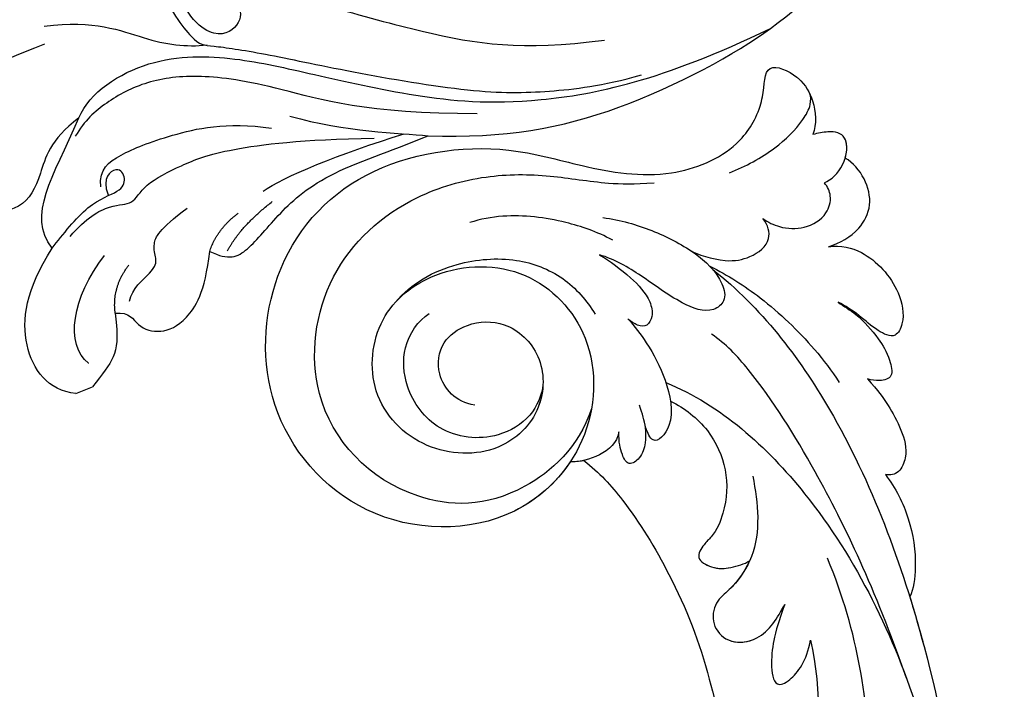
# Model space of a CAD drawing. Units: millimetres. Extents: x 2555 to 6755, y 3590 to 5075.
# Drawn here: x 3234 to 3310, y 4677 to 4728 of the extents above; entities that cross this region are included whole.
import ezdxf

# ---------------------------------------------------------------- set-up
doc = ezdxf.new("R2010")
doc.units = ezdxf.units.MM
doc.linetypes.add('HIDDEN', pattern=[9.525, 6.35, -3.175])
for name, color, linetype in [('A-04.尺寸標註', 4, 'Continuous'), ('H-06.木作(細線)', 8, 'Continuous'), ('H-08.木作(細線)', 8, 'Continuous')]:
    doc.layers.add(name, color=color, linetype=linetype)
doc.layers.add('HK detail1', color=8, linetype='Continuous', lineweight=13)
doc.styles.get("Standard").update_dxf_attribs({"font": 'arial.ttf'})
doc.styles.add('新細明體', font='txt')
doc.dimstyles.new('5', dxfattribs={"dimtxt": 12.5, "dimasz": 3.75, "dimexe": 2.5, "dimexo": 2.5, "dimgap": 1.5, "dimtad": 2, "dimdec": 0, "dimtxsty": '新細明體', "dimblk": 'ARCHTICK', "dimcen": 5, "dimclrd": 8, "dimclre": 8, "dimclrt": 4, "dimadec": 0, "dimazin": 0, "dimtfac": 1, "dimtdec": 0, "dimtix": 1, "dimtmove": 2, "dimatfit": 3, "dimldrblk": 'OPEN90', "dimfxl": 1.25, "dimlwd": 9, "dimlwe": 9, "dimarcsym": 0})

# ---------------------------------------------------------------- blocks, each defined once
blk = doc.blocks.new('logo')
at = {"layer": 'HK detail1'}
h = blk.add_hatch(color=256, dxfattribs=at)
edge = h.paths.add_edge_path()
edge.add_ellipse((0, 1), major_axis=(0.323, 0.566), ratio=0.659111, start_angle=263.85756, end_angle=429.82505)
edge.add_arc((0, 1), 0.399, 258.99674, 261.058)
edge.add_ellipse((0, 1), major_axis=(0.314, 0.551), ratio=0.659838, start_angle=263.24299, end_angle=428.51951, ccw=False)
edge.add_arc((0, 0), 0.0433, 263.99618, 282.4455)
edge = h.paths.add_edge_path()
edge.add_ellipse((0, 1), major_axis=(0.314, 0.551), ratio=0.659838, start_angle=70.27444, end_angle=262.83939, ccw=False)
edge.add_arc((0, 1), 0.237, 245.23231, 248.25565, ccw=False)
edge.add_ellipse((0, 1), major_axis=(0.323, 0.566), ratio=0.659111, start_angle=71.19986, end_angle=263.58748)
edge.add_arc((0, 0), 0.0389, 266.46583, 288.3928, ccw=False)
edge = h.paths.add_edge_path(flags=17)
edge.add_line((0, 1), (0, 1))
edge.add_arc((0, 1), 0.399, 261.058, 296.46993, ccw=False)
edge.add_ellipse((0, 1), major_axis=(0.314, 0.551), ratio=0.659838, start_angle=68.51951, end_angle=70.27444)
edge.add_arc((0, 1), 0.237, 248.25565, 287.73285)
edge.add_arc((0, 1), 0.155, 119.27349, 139.70057)
edge.add_arc((0, 1), 0.526, 137.2638, 146.32964)
edge.add_arc((1, 0), 0.794, 150.49544, 153.13315)
edge.add_arc((0, 0), 0.799, 100.81859, 103.20768, ccw=False)
edge.add_arc((0, 1), 0.325, 138.92308, 148.89478, ccw=False)
edge.add_arc((1, 0), 0.758, 124.46569, 138.40018, ccw=False)
edge = h.paths.add_edge_path()
edge.add_arc((0, 1), 0.237, 233.35956, 245.23231)
edge.add_ellipse((0, 1), major_axis=(0.323, 0.566), ratio=0.659111, start_angle=69.82505, end_angle=71.19986, ccw=False)
edge.add_arc((0, 1), 0.399, 251.19228, 258.99674, ccw=False)
h.paths.add_polyline_path([(0, 1, -0.021859), (0, 1, -0.004955), (0, 1, 0.012967), (0, 1, 0.223317), (0, 1, 0.425243), (0, 1, 0.393247), (0, 1, -0.084558), (0, 1, 0.019194), (0, 1, 0.004726), (0, 1, 0.021148), (0, 1, -0.080721), (0, 1, -0.104113), (0, 1, -0.094873), (0, 1, -0.207877), (0, 1, -0.223034), (0, 1, -0.16869)], flags=17)
h.paths.add_polyline_path([(0, 1, 0.088592), (0, 1, 0.140724), (0, 1, -0.012272), (0, 1, -0.041532), (0, 1, 0.005558), (0, 1, -0.187874)], flags=17)
h.paths.add_polyline_path([(0, 1, 0.011592), (0, 1, 0.056884), (0, 1, -0.271208), (0, 1, -0.679677), (0, 1, -0.290071), (0, 1, -0.103922), (0, 1, 0.053349), (0, 1, -0.004508), (0, 1, 0.220604), (0, 1, -0.015501), (0, 1, 0.008768), (0, 1, 0.029539), (0, 1, 1.009367)], flags=17)
h.paths.add_polyline_path([(0, 1, -0.008928), (0, 1, -0.347678), (0, 1, 0.00727), (0, 1, -0.035606), (0, 1, 0.01139), (0, 1, 0.012101), (0, 1, 0.461639)], flags=17)
h.paths.add_polyline_path([(0, 1, 0.433181), (0, 1, 0.04486), (0, 1, -0.026783), (0, 1, -0.142026), (0, 1, -0.307429), (0, 1, -0.953401), (0, 1, 0.069613), (0, 1, 0.042891), (0, 1, -0.067719), (0, 1, 0.893379)], flags=17)
h.paths.add_polyline_path([(0, 1, -0.009243), (0, 1, -0.026651), (0, 1, 0.013684), (0, 1, 0.174326), (0, 1, 0.391287), (0, 1, 0.210555), (0, 1), (0, 1, 0.001326), (0, 1, -0.005065), (0, 1, -0.027528), (0, 1, -0.195292), (0, 1, -0.659298)], flags=17)
h.paths.add_polyline_path([(0, 1, 0.023127), (0, 1, 0.184672), (0, 1, 0.098355), (0, 1, -0.009788), (0, 1, -0.240413)], flags=17)
h.paths.add_polyline_path([(0, 1, -0.002039), (0, 1, 0.07599), (0, 1, 0.108431), (0, 1, -0.004552), (0, 1, -0.028332), (0, 1, -0.123708)], flags=17)
h.paths.add_polyline_path([(0, 1, -0.55173), (0, 1, -0.18979), (0, 1, -0.013881), (0, 1, 0.011039), (0, 1, 0.022162), (0, 1, -0.010966), (0, 1, -0.001761), (0, 1, 0.034744), (0, 1, 0.086103), (0, 1, 0.506659), (0, 1, 0.355205), (0, 1, 0.093422), (0, 1, 0.017263), (0, 1, -0.31391)], flags=17)
h.paths.add_polyline_path([(0, 1, -0.009702), (0, 1, -0.004936), (0, 1, -0.035369), (0, 1, -0.002587), (0, 1, 0.014405), (0, 1, -0.020509)], flags=17)
h.paths.add_polyline_path([(0, 1, -0.007857), (0, 1, 0.009702), (0, 1, 0.020509), (0, 1, 0.000681), (0, 1, -0.002588), (0, 0, -0.013713), (0, 1, -0.01198)], flags=17)
h.paths.add_polyline_path([(0, 0, -0.036579), (0, 1, 0.01198), (0, 1, 0.013411), (0, 0, 0.001089), (0, 0, 0.015933), (0, 0, -0.190203), (0, 0, -0.266161), (0, 0, -0.207317), (0, 0, -0.064593), (0, 0, -0.001017), (0, 1, -0.000681), (0, 1, 0.152538), (0, 0, 0.230241), (0, 0, 0.234095), (0, 0, 0.172717), (0, 0, 0.028132), (0, 0, -0.014352), (0, 0, 0.062016), (0, 0, 0.349487), (0, 0, 0.392407), (0, 1, 0.130108), (0, 1, 0.001865), (0, 1, -0.054721), (0, 1, 0.014593), (0, 1, 0.007857), (0, 1, -0.01108), (0, 1, -0.100678), (0, 1, -0.349203), (0, 1, -0.402437), (0, 0, -0.009974), (0, 0, 0.613372), (0, 0, 0.175713), (0, 0, -0.002484), (0, 0, -0.463644), (0, 0, -0.513768), (0, 0, -0.075052), (0, 0, 0.007944)], flags=17)
h.paths.add_polyline_path([(0, 0, -0.062016), (0, 0, -0.007786), (0, 0, 0.027572), (0, 0, 0.0582), (0, 0, 0.26466), (0, 0, 0.315327), (0, 0, -0.025867), (0, 0, -0.380363), (0, 0, -0.153954), (0, 0, -0.090831)], flags=17)
h.paths.add_polyline_path([(0, 0, 0.336432), (0, 0, 0.025867), (0, 0, 0.026394), (0, 0, -0.025927), (0, 0, -0.173285), (0, 0, -0.685315), (0, 0, -0.491027), (0, 0, -0.040547), (0, 0, 0.025927), (0, 0, 0.139653), (0, 0, 1.004843)], flags=17)
h.paths.add_polyline_path([(0, 1, 0.143839), (0, 1, 0.069213), (0, 1, -0.088592), (0, 1, 0.404636)], flags=17)
h.paths.add_polyline_path([(0, 1, -0.01627), (0, 1, -0.069213), (0, 1, 0.037626), (0, 1, -0.082213), (0, 1, 0.004306), (0, 1, 0.008989), (0, 1, -0.006474), (0, 1, -0.136946), (0, 1, 0.054668)], flags=17)
for points in [[(0, 1, 0.019194), (0, 1, 0.004726), (0, 1, -0.044587), (0, 1, -0.07623), (0, 1, -0.235864), (0, 1, -0.450297), (0, 1, -0.16869), (0, 1, -0.021859), (0, 1, -0.004955), (0, 1, 0.012967), (0, 1, 0.223317), (0, 1, 0.425243), (0, 1, 0.393247), (0, 1, -0.084558)], [(0, 1, -0.206522), (0, 1, 0.207877), (0, 1, 0.024305), (0, 1, -0.043373)], [(0, 1, -0.011039), (0, 1, -0.017263), (0, 1, 0.004552), (0, 1, 0.002587), (0, 1, 0.035369)]]:
    blk.add_hatch(color=256, dxfattribs=at).paths.add_polyline_path(points)
h = blk.add_hatch(color=256, dxfattribs=at)
h.paths.add_polyline_path([(0, 1, 0.041532), (0, 1, 0.012272), (0, 1, 0.004508), (0, 1, -0.053349), (0, 1, -0.056884), (0, 1, 0.008928)])
h.paths.add_polyline_path([(0, 1, -0.008989), (0, 1, 0.010425), (0, 1, 0.004955), (0, 1, -0.019194)])
h.paths.add_polyline_path([(0, 1, 0.136946), (0, 1, -0.008768), (0, 1, 0.015501)])
h.paths.add_polyline_path([(0, 1, 0.026783), (0, 1, 0.026651), (0, 1, -0.023127), (0, 1, -0.042891)])
h.paths.add_polyline_path([(0, 1, -0.01139), (0, 1, -0.098355), (0, 1, 0.027528), (0, 1, 0.005065), (0, 1, 0.002039)])
h = blk.add_hatch(color=256, dxfattribs=at)
edge = h.paths.add_edge_path()
edge.add_ellipse((0, 1), major_axis=(0.314, 0.551), ratio=0.659838, start_angle=68.51951, end_angle=70.27444, ccw=False)
edge.add_arc((0, 1), 0.399, 258.99674, 261.058, ccw=False)
edge.add_ellipse((0, 1), major_axis=(0.323, 0.566), ratio=0.659111, start_angle=69.82505, end_angle=71.19986)
edge.add_arc((0, 1), 0.237, 245.23231, 248.25565)
blk.add_line((0, 1), (0, 1), dxfattribs=at)
blk.add_line((0, 1), (0, 1), dxfattribs=at)
at = {"layer": 'HK detail1', "lineweight": 0}
blk.add_line((0, 1), (0, 1), dxfattribs=at)
blk.add_line((0, 1), (0, 1), dxfattribs=at)
at = {"layer": 'HK detail1'}
for points in [[(0, 1, 0.200172), (0, 1, -0.066965)], [(0, 1, 0.002733), (0, 1)], [(0, 1, 0.060876), (0, 1, 0.137716), (0, 1, -0.393247), (0, 1, 79.578459)], [(0, 1, -0.425243), (0, 1, -0.223317), (0, 1, -0.027703), (0, 1, 0.082213), (0, 1, -0.037626), (0, 1, -0.143839), (0, 1, -0.872775)], [(0, 1, 0.089367), (0, 1, 0.028397)], [(0, 1, 0.039578), (0, 1, 0.021193), (0, 1, 0.700396)], [(0, 1, 0.021148), (0, 1, 0.658186)], [(0, 1, -0.434531), (0, 1, -0.16869), (0, 1, 0.909183)], [(0, 1, -0.056349), (0, 1, 0.070229), (0, 1, 0.769245)], [(0, 1, -0.105013), (0, 1, 0.404636), (0, 1, 1.743742)], [(0, 1, 0.216717), (0, 1, 0.638327)], [(0, 1, -0.329321), (0, 1, -0.679677), (0, 1, 0.415871)], [(0, 1, -0.290071), (0, 1, -0.539799), (0, 1, 0.00727), (0, 1, -1.51475)], [(0, 1, 0.187874), (0, 1, 0.783226)], [(0, 1, -0.026083), (0, 1, -1.009367), (0, 1, 0.624773)], [(0, 1, -0.416943), (0, 1, 0.828532)], [(0, 1, -0.513007), (0, 1, -1.702754)], [(0, 1, -0.015466), (0, 1, 0.608014)], [(0, 1, -0.338614), (0, 1, -0.659298), (0, 1, -0.100316), (0, 1, 0.893379), (0, 1, 0.433181), (0, 1, 0.289299), (0, 1, 0.081086), (0, 1, -0.684784)], [(0, 1, -0.210555), (0, 1, -0.391287), (0, 1, -0.174326), (0, 1, -0.110406), (0, 1, 0.953401), (0, 1)], [(0, 1, 0.307429), (0, 1, 0.446432), (0, 1, 0.145269), (0, 1, -0.214979)], [(0, 1, 0.059536), (0, 1, 0.18979), (0, 1, 0.55173), (0, 1, 0.38162), (0, 0, -0.007944), (0, 0, -0.007944)], [(0, 0, -0.035926), (0, 0, -0.172717), (0, 0, -0.234095), (0, 0, -0.230241), (0, 0, -0.17359), (0, 1)], [(0, 1, 0.111049), (0, 1, 0.147976), (0, 1, 0.393525)], [(0, 1, 0.086103), (0, 1, 0.506659), (0, 1, 0.355205), (0, 1, 0.113269), (0, 1, 0.583131)], [(0, 1, 0.016972), (0, 0, -0.190203), (0, 0, -0.266161), (0, 0, -0.290937), (0, 1, 0.211969)], [(0, 1, -0.035274), (0, 1, -0.003626), (0, 1, 0.389489)], [(0, 1, -0.130108), (0, 1, -0.392407), (0, 0, -0.420619), (0, 0, -0.420619)], [(0, 1, -0.023063), (0, 1, -0.100678), (0, 1, -0.349203), (0, 1, -0.402437), (0, 0, -0.247136)], [(0, 0, -0.175713), (0, 0, -0.613372), (0, 0)], [(0, 1, 0.241802), (0, 1, 0.575938)], [(0, 0, 0.009974), (0, 0, 0.009974)], [(0, 0, 0.090831), (0, 0, 0.169704), (0, 0)], [(0, 0, 0.513768), (0, 0, 0.463644), (0, 0, 0.463644)], [(0, 0, -0.075052), (0, 0)], [(0, 0, -0.166662), (0, 0, -0.70739)]]:
    blk.add_lwpolyline(points, format="xyb", dxfattribs=at)
at = {"layer": 'HK detail1', "lineweight": 0}
for centre, radius, start, end in [((0, 1), 0.0345, 330.44396, 85.99132), ((0, 1), 0.227, 292.23667, 335.222), ((0, 1), 0.581, 283.4362, 286.61732), ((0, 1), 0.187, 179.54831, 182.07819), ((0, 1), 0.256, 281.55387, 286.63221), ((0, 0), 0.406, 108.69584, 111.20893), ((3, -4), 5.41, 114.07039, 114.474), ((0, 1), 0.256, 299.16087, 307.12047), ((0, 1), 0.262, 310.20086, 329.88565), ((0, 1), 0.0613, 327.27994, 74.75788), ((0, 1), 0.137, 82.22764, 160.44886), ((0, 1), 0.581, 279.48024, 283.4362), ((0, 1), 0.187, 109.83802, 179.54831), ((0, 1), 0.136, 244.37576, 335.62597), ((0, 1), 0.0627, 337.30852, 63.01001), ((0, 0), 0.103, 81.5328, 111.18472), ((3, -4), 5.41, 113.64287, 114.07039), ((0, 1), 0.256, 286.63221, 299.16087), ((0, 0), 0.406, 111.20893, 114.55321), ((0, 1), 0.187, 183.20941, 185.00998), ((0, 0), 0.577, 112.99817, 115.53742), ((0, 0), 0.29, 94.03737, 117.03352), ((0, 1), 0.0267, 8.50985, 85.50725), ((0, 1), 0.111, 267.17501, 354.86171), ((0, 0), 0.0251, 327.19937, 93.29452), ((0, 0), 0.0241, 86.75602, 126.61951), ((-1, 0), 1.36, 4.22664, 4.79591), ((-1, 0), 1.36, 3.67682, 5.49741), ((0, 1), 0.187, 185.00998, 193.38953), ((0, 0), 0.577, 115.53742, 118.28294), ((0, 0), 0.281, 122.37402, 125.44738), ((0, 0), 0.273, 124.97613, 186.87898), ((0, 0), 0.545, 7.54291, 8.14878), ((1, 1), 0.32, 186.78971, 186.94575), ((0, 0), 0.329, 122.09656, 156.78822), ((0, 2), 0.875, 285.31087, 288.86325), ((0, 0), 0.462, 102.25666, 104.26615), ((0, 1), 0.131, 121.80363, 128.57159), ((0, 1), 0.101, 147.82947, 328.89781), ((-1, 1), 0.874, 336.95897, 339.61543), ((0, 1), 0.114, 23.28519, 36.30794), ((0, 1), 0.116, 281.76526, 342.46144), ((0, 1), 0.0664, 143.30478, 280.11702), ((0, 1), 0.11, 60.18609, 124.88983), ((0, 1), 0.114, 36.30794, 60.04003), ((0, 1), 0.116, 342.46144, 354.67645), ((0, 1), 0.286, 163.36783, 164.40097), ((0, 1), 0.131, 40.85046, 90.61205), ((0, 1), 0.13, 31.69606, 41.20895), ((0, 1), 0.131, 38.03812, 40.85046), ((0, 1), 0.286, 163.36783, 164.40097), ((0, 1), 0.116, 342.46144, 354.67645), ((0, 1), 0.114, 23.28519, 36.30794), ((-1, 1), 0.874, 339.61543, 341.66153), ((-1, 1), 0.874, 339.61543, 341.66153), ((0, 1), 0.114, 306.5995, 23.28519), ((2, -3), 4.02, 115.89936, 117.56561), ((0, 1), 0.0383, 297.535, 305.69187), ((0, 1), 0.211, 240.93811, 243.54842), ((-1, 2), 1.97, 292.29143, 295.06453), ((0, 1), 0.13, 292.57645, 31.69606), ((-1, 2), 1.97, 291.82411, 292.29143), ((0, 1), 0.155, 239.21941, 256.60152), ((0, 1), 0.321, 258.87005, 283.6239), ((1, 1), 0.32, 182.44531, 183.48862), ((0, 1), 0.581, 272.98878, 279.48024), ((0, 1), 0.211, 243.54842, 271.75689), ((0, 0), 0.406, 114.55321, 116.77663), ((0, 1), 0.187, 182.07819, 183.20941), ((0, 1), 0.256, 273.45121, 281.55387), ((0, 1), 0.321, 283.6239, 284.21674), ((1, 1), 0.32, 183.48862, 186.78971), ((0, 0), 0.329, 117.39682, 122.09656), ((0, 1), 0.0622, 70.67896, 164.3644), ((0, 1), 0.064, 167.09192, 177.36611), ((0, 0), 0.117, 96.28097, 102.41777), ((0, 1), 0.0419, 133.7672, 166.10091), ((0, 1), 0.0367, 83.49639, 151.85224), ((0, 1), 0.0217, 251.39684, 65.93064), ((0, 0), 0.117, 80.35254, 96.28097), ((0, 1), 0.0419, 166.10091, 175.92485), ((0, 0), 0.123, 80.82279, 96.31926), ((0, 1), 0.0353, 243.92629, 51.03406), ((0, 0), 0.123, 96.31926, 101.61865), ((0, 1), 0.064, 183.47272, 225.32498), ((0, 1), 0.0383, 275.06594, 297.535), ((0, 1), 0.211, 238.69501, 240.93811), ((0, 1), 0.0419, 175.92485, 229.9973), ((0, 0), 0.117, 96.28097, 102.41777), ((0, 1), 0.064, 177.36611, 183.47272), ((0, 0), 0.123, 96.31926, 101.61865), ((0, 1), 0.0419, 166.10091, 175.92485), ((0, 1), 0.064, 177.36611, 183.47272), ((0, 0), 0.117, 102.41777, 105.55365), ((0, 1), 0.0386, 98.60463, 138.15974), ((0, 1), 0.027, 151.64247, 237.12153), ((0, 1), 0.0459, 234.58586, 282.14672), ((-1, 2), 1.97, 291.5203, 291.82411), ((0, 1), 0.155, 238.05855, 239.21941), ((0, 1), 0.064, 225.32498, 231.63237), ((0, 1), 0.0383, 230.86464, 275.06594), ((0, 1), 0.0177, 105.75255, 239.33976), ((0, 0), 0.123, 101.61865, 103.73682), ((0, 1), 0.226, 95.64848, 115.89946), ((0, 1), 0.286, 131.32661, 163.36783), ((0, 1), 0.131, 38.03812, 40.85046), ((0, 1), 0.13, 31.69606, 41.20895), ((-1, 1), 0.874, 341.66153, 342.93543), ((0, 1), 0.291, 117.43284, 159.99428), ((0, 1), 0.101, 81.24388, 113.98479), ((0, 1), 0.286, 115.48938, 131.32661), ((0, 1), 0.226, 95.64848, 115.89946), ((0, 1), 0.0392, 258.55019, 346.67021), ((0, 1), 0.226, 115.89946, 119.62788), ((0, 1), 0.286, 115.48938, 131.32661), ((1, 0), 0.935, 112.64858, 121.26776), ((0, 1), 0.618, 283.27444, 302.07394), ((0, 0), 0.799, 99.8317, 100.81859), ((0, 1), 0.325, 148.89478, 150.95476), ((0, 0), 0.462, 104.26615, 105.74977), ((0, 1), 0.131, 90.61205, 121.80363), ((0, 2), 0.875, 288.86325, 301.37978), ((0, 0), 0.799, 100.81859, 103.20768), ((1, 0), 0.794, 153.13315, 154.26871), ((0, 0), 0.462, 105.74977, 110.14825), ((0, 1), 0.325, 148.89478, 150.95476), ((0, 0), 0.462, 105.74977, 110.14825), ((1, 0), 0.794, 154.26871, 155.35183), ((-1, 1), 0.5, 339.92958, 350.14136), ((0, 1), 0.225, 324.21419, 341.65106), ((0, 1), 0.111, 272.2715, 325.35734), ((0, 1), 0.0336, 149.76878, 246.73644), ((0, 1), 0.292, 119.85227, 158.15261), ((0, 0), 0.462, 110.14825, 115.15718), ((1, 0), 0.794, 153.13315, 154.26871), ((0, 0), 0.799, 103.20768, 106.17924), ((0, 1), 0.28, 114.73617, 165.0904), ((0, 1), 0.0374, 171.83477, 263.98385), ((0, 1), 0.146, 267.58444, 353.45274), ((0, 1), 0.325, 150.95476, 170.28805), ((1, 0), 0.758, 124.46569, 138.40018), ((0, 1), 0.399, 251.19228, 296.46993), ((0, 1), 0.155, 119.27349, 139.70057), ((0, 1), 0.526, 137.2638, 146.32964), ((1, 0), 0.794, 150.49544, 153.13315), ((0, 0), 0.799, 100.81859, 103.20768), ((0, 1), 0.325, 138.92308, 148.89478), ((0, 0), 0.113, 165.27667, 167.5624), ((0, 0), 0.0148, 48.98775, 148.48579), ((0, 0), 0.016, 301.30373, 50.07426), ((0, 1), 0.0724, 235.2903, 252.45866), ((0, 0), 0.166, 155.20302, 207.06659), ((1, 0), 0.32, 175.94934, 185.55578), ((0, 1), 0.136, 244.37576, 258.57062), ((1, 0), 0.32, 175.94934, 185.55578), ((0, 0), 0.038, 179.29215, 192.61564), ((0, 0), 0.142, 192.91541, 252.21146), ((0, 0), 0.106, 252.02832, 322.0343), ((0, 0), 0.104, 219.3152, 312.34946), ((0, 0), 0.143, 189.15546, 227.68181), ((0, 0), 0.0389, 177.69163, 252.06991), ((0, 0), 0.0248, 345.86404, 166.41764), ((0, 0), 0.0433, 213.0653, 252.38889), ((0, 0), 0.0192, 85.25049, 222.94417), ((0, 0), 0.0263, 331.25062, 75.8597), ((0, 0), 0.0917, 317.73654, 327.02424), ((0, 0), 0.0433, 252.38889, 295.424), ((0, 0), 0.0389, 252.06991, 306.69195)]:
    blk.add_arc(centre, radius, start, end, dxfattribs=at)
at = {"layer": 'HK detail1'}
for major_axis, ratio in [((0.314, 0.551), 0.659838), ((0.323, 0.566), 0.659111)]:
    blk.add_ellipse((0, 1), major_axis=major_axis, ratio=ratio, dxfattribs=at)
at = {"layer": 'HK detail1', "insert": (0, 0), "char_height": 0.0564, "width": 0.764, "attachment_point": 1}
blk.add_mtext('{\\fVerdana|b0|i1|c0|p34;GOODWARE}', dxfattribs=at)
blk = doc.blocks.new('SE-21208L')
at = {"layer": 'H-06.木作(細線)', "color": 8}
blk.add_line((15690.112, -42081.704), (15688.722, -42081.704), dxfattribs=at)
for points, degree in [([(15684.995, -42086.313), (15685.508, -42084.399), (15686.234, -42083.141), (15687.62, -42082.34), (15688.722, -42081.704)], 3), ([(15690.112, -42081.704), (15692.019, -42082.736), (15693.036, -42086.531), (15690.715, -42090.552), (15687.635, -42092.78)], 3), ([(15684.995, -42086.313), (15683.906, -42086.021), (15683.906, -42084.71), (15682.341, -42083.515), (15680.205, -42083.599), (15677.977, -42085.209), (15676.456, -42088.029)], 3), ([(15688.329, -42083.5), (15689.491, -42085.513), (15687.652, -42088.698), (15684.081, -42090.76)], 3), ([(15657.502, -42090.023), (15652.086, -42087.609), (15643.502, -42085.848), (15633.104, -42087.021), (15629.945, -42087.867)], 3), ([(15684.995, -42086.313), (15684.46, -42088.311), (15682.633, -42089.365)], 2), ([(15676.456, -42088.029), (15675.354, -42086.801), (15673.89, -42086.801), (15670.434, -42088.796), (15666.029, -42090.393), (15659.892, -42089.977), (15657.502, -42090.023)], 3), ([(15683.613, -42086.758), (15683.114, -42087.622), (15680.905, -42088.214), (15680.426, -42089.044), (15680.426, -42090.107), (15679.47, -42091.062), (15676.825, -42091.771)], 3), ([(15629.945, -42087.867), (15622.212, -42089.939), (15616.237, -42092.306), (15609.24, -42096.651)], 3), ([(15681.984, -42101.335), (15680.455, -42102.864), (15675.13, -42103.898), (15668.852, -42101.155), (15664.264, -42097.909), (15657.332, -42093.149), (15649.735, -42089.185), (15639.285, -42087.23), (15629.945, -42087.867)], 3), ([(15675.152, -42087.561), (15673.565, -42088.924), (15670.551, -42089.795)], 2), ([(15672.409, -42108.525), (15672.409, -42106.556), (15671.491, -42103.13), (15670.703, -42102.883), (15667.121, -42100.814), (15661.538, -42097.002), (15652.756, -42091.6), (15647.733, -42089.684), (15643.669, -42088.595), (15640.508, -42088.239)], 3), ([(15676.456, -42088.029), (15675.288, -42089.415), (15673.328, -42089.94)], 2), ([(15653.37, -42090.19), (15661.223, -42093.294), (15667.372, -42098.297), (15672.156, -42101.059), (15676.12, -42102.121), (15679.642, -42101.712), (15681.644, -42100.983), (15682.758, -42100.129)], 3), ([(15666.829, -42095.398), (15663.293, -42092.681), (15659.542, -42091.048), (15657.502, -42090.023)], 3), ([(15670.905, -42090.792), (15669.141, -42091.264), (15664.309, -42091.288), (15659.179, -42090.843)], 3), ([(15686.014, -42093.104), (15684.341, -42093.989), (15682.005, -42094.28), (15680.608, -42093.474), (15679.367, -42094.716), (15675.988, -42095.02), (15672.727, -42095.02), (15666.683, -42093.401), (15661.43, -42091.398)], 3), ([(15668.922, -42108.662), (15663.013, -42103.752), (15654.109, -42096.722), (15648.504, -42093.487), (15642.147, -42091.783)], 3), ([(15687.635, -42092.78), (15686.461, -42093.458), (15683.635, -42095.089), (15681.05, -42094.809), (15680.31, -42095.627), (15680.454, -42096.876), (15682.063, -42096.408), (15682.096, -42095.008)], 3), ([(15687.635, -42092.78), (15688.473, -42095.908), (15685.58, -42097.739), (15681.984, -42101.335)], 3), ([(15682.375, -42095.773), (15682.017, -42097.108), (15680.244, -42097.583), (15676.281, -42097.583), (15671.576, -42096.854), (15668.484, -42095.069)], 3), ([(15681.984, -42101.335), (15684.705, -42100.606), (15686.366, -42098.204), (15688.572, -42096.257), (15691.04, -42096.973), (15691.961, -42097.639)], 3), ([(15673.29, -42110.859), (15672.317, -42109.174), (15669.318, -42107.443), (15667.044, -42105.169), (15667.52, -42103.395), (15669.897, -42102.758), (15671.411, -42105.38), (15671.411, -42108.739)], 3), ([(15681.802, -42108.906), (15677.997, -42107.886), (15674.973, -42104.862), (15672.273, -42103.303), (15670.703, -42102.883)], 3), ([(15699.716, -42104.12), (15697.633, -42106.202), (15692.584, -42107.629), (15686.727, -42107.617), (15682.286, -42107.617)], 3)]:
    blk.add_open_spline(points, degree=degree, dxfattribs=at)
at = {"layer": 'H-08.木作(細線)', "color": 8, "xscale": 0.0012, "yscale": 0.0012, "zscale": 0.0012}
blk.add_blockref('logo', (15688.329, -42083.5), dxfattribs=at)
blk = doc.blocks.new('SE-21043L-d')
at = {"layer": 'H-08.木作(細線)'}
for centre, radius, start, end in [((-21.577, -34.84), 37.651, 295.24558, 308.44049), ((-9.224, -73.338), 4.559, 336.10918, 2.02669), ((-11.655, -72.742), 7.037, 284.96882, 339.69355), ((-11.89, -71.649), 8.153, 258.84147, 284.58057)]:
    blk.add_arc(centre, radius, start, end, dxfattribs=at)
for points, knots in [([(6.251, -71.427), (9.234, -68.916), (15.128, -60.838), (17.495, -47.832), (16.751, -39.744), (16.247, -36.81)], [0, 0, 0, 0, 0.03174191, 0.0696901, 0.09172789, 0.09172789, 0.09172789, 0.09172789]), ([(22.16, -39.898), (22.301, -39.499), (23.228, -38.628), (25.416, -39.995), (26.03, -45.411), (23.371, -54.802), (16.829, -66.097), (8.933, -74.069), (3.468, -77.266)], [0, 0, 0, 0, 0.0023719, 0.0070424, 0.0157167, 0.0372296, 0.0776255, 0.1152422, 0.1152422, 0.1152422, 0.1152422]), ([(22.16, -39.898), (22.301, -39.499), (23.228, -38.628), (25.416, -39.995), (26.03, -45.411), (23.371, -54.802), (16.829, -66.097), (8.933, -74.069), (3.468, -77.266)], [0, 0, 0, 0, 0.0023719, 0.0070424, 0.0157167, 0.0372296, 0.0776255, 0.1152422, 0.1152422, 0.1152422, 0.1152422]), ([(-16.989, -89.712), (-12.218, -89.589), (-1.487, -86.662), (12.512, -77.695), (23.024, -68.184), (28.146, -62.132), (32.455, -56.034)], [0, 0, 0, 0, 0.0342157, 0.0809808, 0.1154223, 0.1359641, 0.1359641, 0.1359641, 0.1359641]), ([(-16.989, -89.712), (-12.218, -89.589), (-1.487, -86.662), (12.512, -77.695), (23.024, -68.184), (28.146, -62.132), (32.455, -56.034)], [0, 0, 0, 0, 0.0342157, 0.0809808, 0.1154223, 0.1359641, 0.1359641, 0.1359641, 0.1359641]), ([(10.338, -78.702), (11.418, -77.926), (16.373, -74.202), (23.024, -68.184), (28.146, -62.132), (32.455, -56.034)], [0.07158313, 0.07158313, 0.07158313, 0.07158313, 0.08098083, 0.1154223, 0.13596412, 0.13596412, 0.13596412, 0.13596412]), ([(-25.324, -70.323), (-26.643, -69.58), (-29.018, -70.089), (-30.427, -72.648), (-29.595, -75.166), (-27.187, -77.116), (-23.348, -76.672), (-20.697, -73.078), (-21.502, -68.155), (-26.385, -64.841), (-32.39, -65.775), (-35.712, -71.248), (-34.092, -77.275), (-28.584, -81.59), (-20.78, -80.264), (-16.141, -73.38), (-17.33, -63.874), (-26.654, -57.216), (-38.285, -59.8), (-44.653, -69.191), (-44.042, -79.675), (-36.698, -87.324), (-29.472, -90.065), (-24.006, -92.935), (-21.072, -97.804), (-21.269, -100.995), (-22.18, -103.275), (-23.641, -104.935), (-21.548, -105.494), (-19.862, -105.392), (-18.435, -104.752), (-17.356, -103.494), (-17.09, -102.664)], [0, 0, 0, 0, 0.0082605, 0.0143438, 0.0200489, 0.0270587, 0.0356975, 0.045072, 0.0556109, 0.0686016, 0.0825626, 0.0956129, 0.1084922, 0.1249914, 0.140956, 0.1595355, 0.1774303, 0.2044292, 0.2300965, 0.2540003, 0.2798398, 0.3053543, 0.3190164, 0.3354501, 0.3485703, 0.3564919, 0.358037, 0.36376, 0.3689719, 0.3692125, 0.3740399, 0.3803006, 0.3803006, 0.3803006, 0.3803006]), ([(-22.086, -74.741), (-21.742, -74.247), (-20.824, -72.302), (-21.502, -68.155), (-26.385, -64.841), (-32.39, -65.775), (-35.712, -71.248), (-34.092, -77.275), (-28.584, -81.59), (-20.78, -80.264), (-16.141, -73.38), (-17.33, -63.874), (-26.654, -57.216), (-38.285, -59.8), (-44.653, -69.191), (-44.042, -79.675), (-36.698, -87.324), (-29.472, -90.065), (-24.006, -92.935), (-21.072, -97.804), (-21.269, -100.995), (-22.18, -103.275), (-23.641, -104.935), (-21.548, -105.494), (-19.862, -105.392), (-18.435, -104.752), (-17.356, -103.494), (-17.09, -102.664)], [0.0408845, 0.0408845, 0.0408845, 0.0408845, 0.045072, 0.0556109, 0.0686016, 0.0825626, 0.0956129, 0.1084922, 0.1249914, 0.140956, 0.1595355, 0.1774303, 0.2044292, 0.2300965, 0.2540003, 0.2798398, 0.3053543, 0.3190164, 0.3354501, 0.3485703, 0.3564919, 0.358037, 0.36376, 0.3689719, 0.3692125, 0.3740399, 0.3803006, 0.3803006, 0.3803006, 0.3803006]), ([(-16.817, -71.247), (-16.701, -69.31), (-17.908, -63.461), (-26.654, -57.216), (-38.285, -59.8), (-44.653, -69.191), (-44.042, -79.675), (-36.698, -87.324), (-29.472, -90.065), (-24.006, -92.935), (-21.072, -97.804), (-21.269, -100.995), (-22.18, -103.275), (-23.641, -104.935), (-21.548, -105.494), (-19.862, -105.392), (-18.435, -104.752), (-17.356, -103.494), (-17.09, -102.664)], [0.1639124, 0.1639124, 0.1639124, 0.1639124, 0.1774303, 0.2044292, 0.2300965, 0.2540003, 0.2798398, 0.3053543, 0.3190164, 0.3354501, 0.3485703, 0.3564919, 0.358037, 0.36376, 0.3689719, 0.3692125, 0.3740399, 0.3803006, 0.3803006, 0.3803006, 0.3803006]), ([(-17.982, -75.51), (-16.963, -72.481), (-18.382, -65.556), (-25.752, -60.386), (-35.692, -62.022), (-41.063, -71.418), (-39.55, -79.559), (-35.45, -85.003), (-31.49, -87.979), (-27.877, -89.769), (-25.792, -91.308), (-24.627, -92.318)], [0, 0, 0, 0, 0.0115276, 0.0289774, 0.0560981, 0.077693, 0.0986505, 0.1112092, 0.1229276, 0.1337902, 0.1406063, 0.1406063, 0.1406063, 0.1406063]), ([(-22.086, -74.741), (-21.682, -74.058), (-21.161, -72.224), (-22.547, -68.837), (-26.267, -66.688), (-30.239, -67.874), (-32.631, -70.587), (-32.747, -72.902), (-32.376, -73.839)], [0, 0, 0, 0, 0.00609792, 0.01237067, 0.02240769, 0.03173461, 0.0385043, 0.04621253, 0.04621253, 0.04621253, 0.04621253]), ([(-14.612, -80.572), (-10.194, -81.743), (1.129, -80.748), (13.546, -74.349), (20.68, -68.678), (22.618, -66.949)], [0, 0, 0, 0, 0.03284186, 0.07833469, 0.09652001, 0.09652001, 0.09652001, 0.09652001]), ([(-4.927, -78.84), (-3.328, -77.416), (-1.12, -75.019), (-0.91, -71.3), (-1.463, -69.295), (-0.589, -67.738), (1.446, -67.342), (3.442, -69.333), (3.166, -71.267), (2.999, -72.44)], [0, 0, 0, 0, 0.01475966, 0.02202715, 0.02543523, 0.0292593, 0.03323606, 0.0384542, 0.04648529, 0.04648529, 0.04648529, 0.04648529]), ([(-1.187, -73.48), (-0.987, -72.606), (-0.943, -71.179), (-1.463, -69.295), (-0.589, -67.738), (1.446, -67.342), (3.442, -69.333), (3.166, -71.267), (2.999, -72.44)], [0.01563269, 0.01563269, 0.01563269, 0.01563269, 0.02202715, 0.02543523, 0.0292593, 0.03323606, 0.0384542, 0.04648529, 0.04648529, 0.04648529, 0.04648529]), ([(-1.034, -71.384), (-1.05, -71.18), (-1.133, -70.493), (-1.463, -69.295), (-0.589, -67.738), (1.345, -67.362), (2.359, -68.261), (2.701, -68.825)], [0.02059364, 0.02059364, 0.02059364, 0.02059364, 0.02202715, 0.02543523, 0.0292593, 0.03323606, 0.03780298, 0.03780298, 0.03780298, 0.03780298]), ([(2.999, -72.44), (3.242, -71.571), (3.769, -70.08), (4.765, -68.248), (6.183, -66.779), (7.007, -68.08), (6.962, -70.007), (6.251, -71.427)], [0, 0, 0, 0, 0.00637316, 0.01132281, 0.01567231, 0.01853749, 0.02317972, 0.02317972, 0.02317972, 0.02317972]), ([(2.999, -72.44), (3.242, -71.571), (3.769, -70.08), (4.765, -68.248), (6.183, -66.779), (7.007, -68.08), (6.962, -70.007), (6.251, -71.427)], [0, 0, 0, 0, 0.00637316, 0.01132281, 0.01567231, 0.01853749, 0.02317972, 0.02317972, 0.02317972, 0.02317972]), ([(-16.049, -71.97), (-14.53, -71.954), (-11.042, -71.263), (-7.58, -69.911), (-5.519, -68.895)], [0.00074444, 0.00074444, 0.00074444, 0.00074444, 0.01100078, 0.02710383, 0.02710383, 0.02710383, 0.02710383]), ([(-15.237, -75.352), (-14.809, -74.602), (-15.166, -72.988), (-16.243, -71.656), (-16.817, -71.247)], [0, 0, 0, 0, 0.00501714, 0.00991558, 0.00991558, 0.00991558, 0.00991558]), ([(-15.237, -75.352), (-14.809, -74.602), (-15.166, -72.988), (-16.243, -71.656), (-16.817, -71.247)], [0, 0, 0, 0, 0.00501714, 0.00991558, 0.00991558, 0.00991558, 0.00991558]), ([(-4.668, -73.177), (-4.694, -72.917), (-4.767, -72.295), (-4.687, -71.073), (-3.028, -71.27), (-1.946, -72.205), (-1.36, -73.058), (-1.187, -73.48)], [0.03230892, 0.03230892, 0.03230892, 0.03230892, 0.03429646, 0.03698108, 0.03981256, 0.04332903, 0.04726119, 0.04726119, 0.04726119, 0.04726119]), ([(-4.668, -73.177), (-4.694, -72.917), (-4.767, -72.295), (-4.687, -71.073), (-3.115, -71.259), (-2.463, -71.763), (-2.169, -72.062)], [0.03230892, 0.03230892, 0.03230892, 0.03230892, 0.03429646, 0.03698108, 0.03981256, 0.04285225, 0.04285225, 0.04285225, 0.04285225]), ([(-34.983, -72.933), (-34.897, -74.861), (-33.477, -78.049), (-29.802, -81.345), (-25.857, -82.49), (-23.283, -81.959), (-22.149, -81.498)], [0, 0, 0, 0, 0.01353081, 0.02432697, 0.03362548, 0.04261424, 0.04261424, 0.04261424, 0.04261424]), ([(13.926, -73.544), (7.605, -77.719), (0.375, -81.489), (-8.422, -84.95), (-12.763, -85.76), (-14.067, -85.659)], [0, 0, 0, 0, 0.03450165, 0.0567023, 0.06624224, 0.06624224, 0.06624224, 0.06624224]), ([(-14.28, -77.279), (-13.84, -76.891), (-13.15, -76.202), (-12.607, -74.774), (-13.059, -73.614), (-14.118, -74.187), (-14.733, -74.7), (-15.237, -75.352)], [0, 0, 0, 0, 0.0041129, 0.00674019, 0.00892919, 0.0113972, 0.01490294, 0.01490294, 0.01490294, 0.01490294]), ([(-14.28, -77.279), (-13.84, -76.891), (-13.15, -76.202), (-12.607, -74.774), (-13.059, -73.614), (-14.118, -74.187), (-14.733, -74.7), (-15.237, -75.352)], [0, 0, 0, 0, 0.0041129, 0.00674019, 0.00892919, 0.0113972, 0.01490294, 0.01490294, 0.01490294, 0.01490294]), ([(-19.911, -82.734), (-19.159, -82.588), (-17.367, -82.077), (-14.763, -80.862), (-12.108, -78.595), (-12.34, -76.046), (-13.933, -76.904), (-14.582, -77.577), (-15.197, -77.946)], [0, 0, 0, 0, 0.00544516, 0.01294122, 0.02064456, 0.0257554, 0.02869787, 0.03277604, 0.03277604, 0.03277604, 0.03277604]), ([(-19.911, -82.734), (-19.159, -82.588), (-17.367, -82.077), (-14.763, -80.862), (-12.108, -78.595), (-12.34, -76.046), (-13.933, -76.904), (-14.582, -77.577), (-15.197, -77.946)], [0, 0, 0, 0, 0.00544516, 0.01294122, 0.02064456, 0.0257554, 0.02869787, 0.03277604, 0.03277604, 0.03277604, 0.03277604]), ([(3.159, -85.099), (4.412, -84.756), (6.747, -83.591), (9.114, -81.271), (10.231, -79.361), (10.338, -78.701)], [0, 0, 0, 0, 0.0089303, 0.01788368, 0.0235228, 0.0235228, 0.0235228, 0.0235228]), ([(3.159, -85.099), (4.412, -84.756), (6.747, -83.591), (9.114, -81.271), (10.231, -79.361), (10.338, -78.701)], [0, 0, 0, 0, 0.0089303, 0.01788368, 0.0235228, 0.0235228, 0.0235228, 0.0235228]), ([(3.159, -85.099), (4.412, -84.756), (6.747, -83.591), (9.114, -81.271), (10.231, -79.361), (10.338, -78.701)], [0, 0, 0, 0, 0.0089303, 0.01788368, 0.0235228, 0.0235228, 0.0235228, 0.0235228]), ([(-24.508, -86.868), (-25.899, -86.645), (-28.593, -85.769), (-31.931, -83.848), (-33.619, -82.024), (-34.108, -81.318)], [0, 0, 0, 0, 0.00875513, 0.0201767, 0.02633305, 0.02633305, 0.02633305, 0.02633305]), ([(-24.636, -85.348), (-23.687, -85.443), (-21.827, -85.501), (-19.657, -85.095), (-18.536, -84.199), (-18.329, -83.116), (-19.001, -82.746), (-19.63, -82.695), (-19.911, -82.734)], [0, 0, 0, 0, 0.00698709, 0.01267271, 0.01538872, 0.01720352, 0.01912536, 0.02115977, 0.02115977, 0.02115977, 0.02115977]), ([(-24.636, -85.348), (-23.687, -85.443), (-21.827, -85.501), (-19.657, -85.095), (-18.536, -84.199), (-18.329, -83.116), (-19.001, -82.746), (-19.63, -82.695), (-19.911, -82.734)], [0, 0, 0, 0, 0.00698709, 0.01267271, 0.01538872, 0.01720352, 0.01912536, 0.02115977, 0.02115977, 0.02115977, 0.02115977]), ([(-26.157, -87.799), (-24.935, -88.482), (-22.659, -89.363), (-19.03, -90.014), (-16.203, -89.735), (-14.667, -88.447), (-15.119, -86.729), (-17.86, -86.018), (-20.905, -86.08), (-23.518, -85.776), (-24.636, -85.348)], [0, 0, 0, 0, 0.00917221, 0.01790027, 0.02577865, 0.02924246, 0.0319031, 0.03796715, 0.04720459, 0.05560442, 0.05560442, 0.05560442, 0.05560442]), ([(-26.157, -87.799), (-24.935, -88.482), (-22.659, -89.363), (-19.03, -90.014), (-16.203, -89.735), (-14.667, -88.447), (-15.119, -86.729), (-17.86, -86.018), (-20.905, -86.08), (-23.518, -85.776), (-24.636, -85.348)], [0, 0, 0, 0, 0.00917221, 0.01790027, 0.02577865, 0.02924246, 0.0319031, 0.03796715, 0.04720459, 0.05560442, 0.05560442, 0.05560442, 0.05560442]), ([(-2.391, -90.156), (-1.172, -89.92), (-0.049, -89.585), (2.082, -88.645), (3.573, -87.497), (3.988, -85.871), (3.519, -85.263), (3.159, -85.099)], [0, 0, 0, 0, 0.0059436, 0.01125624, 0.01649747, 0.01928837, 0.0218519, 0.0218519, 0.0218519, 0.0218519]), ([(-2.391, -90.156), (-1.172, -89.92), (-0.049, -89.585), (2.082, -88.645), (3.573, -87.497), (3.988, -85.871), (3.519, -85.263), (3.159, -85.099)], [0, 0, 0, 0, 0.0059436, 0.01125624, 0.01649747, 0.01928837, 0.0218519, 0.0218519, 0.0218519, 0.0218519]), ([(-2.391, -90.156), (-1.172, -89.92), (-0.049, -89.585), (2.082, -88.645), (3.573, -87.497), (3.988, -85.871), (3.519, -85.263), (3.159, -85.099)], [0, 0, 0, 0, 0.0059436, 0.01125624, 0.01649747, 0.01928837, 0.0218519, 0.0218519, 0.0218519, 0.0218519]), ([(-17.317, -89.774), (-15.815, -90.06), (-12.367, -90.334), (-7.835, -89.789), (-4.944, -88.997), (-3.967, -88.623)], [0, 0, 0, 0, 0.01094064, 0.02457652, 0.03218544, 0.03218544, 0.03218544, 0.03218544]), ([(-19.183, -89.844), (-18.7, -89.888), (-16.541, -90.64), (-15.109, -92.248), (-14.59, -94.152), (-15.634, -95.008), (-16.276, -95.171)], [0, 0, 0, 0, 0.005356, 0.00945014, 0.01441409, 0.01803188, 0.01803188, 0.01803188, 0.01803188]), ([(-19.183, -89.844), (-18.7, -89.888), (-16.541, -90.64), (-15.109, -92.248), (-14.59, -94.152), (-15.634, -95.008), (-16.276, -95.171)], [0, 0, 0, 0, 0.005356, 0.00945014, 0.01441409, 0.01803188, 0.01803188, 0.01803188, 0.01803188]), ([(-7.763, -93.512), (-7.21, -93.542), (-5.809, -93.657), (-3.747, -93.244), (-2.162, -92.596), (-0.793, -91.46), (-1.512, -90.583), (-2.074, -90.272), (-2.391, -90.156)], [0, 0, 0, 0, 0.00396136, 0.00995571, 0.0143577, 0.01705295, 0.01958256, 0.02188486, 0.02188486, 0.02188486, 0.02188486]), ([(-7.763, -93.512), (-7.21, -93.542), (-5.809, -93.657), (-3.747, -93.244), (-2.162, -92.596), (-0.793, -91.46), (-1.512, -90.583), (-2.074, -90.272), (-2.391, -90.156)], [0, 0, 0, 0, 0.00396136, 0.00995571, 0.0143577, 0.01705295, 0.01958256, 0.02188486, 0.02188486, 0.02188486, 0.02188486]), ([(-7.763, -93.512), (-7.21, -93.542), (-5.809, -93.657), (-3.747, -93.244), (-2.162, -92.596), (-0.793, -91.46), (-1.512, -90.583), (-2.074, -90.272), (-2.391, -90.156)], [0, 0, 0, 0, 0.00396136, 0.00995571, 0.0143577, 0.01705295, 0.01958256, 0.02188486, 0.02188486, 0.02188486, 0.02188486]), ([(-10.925, -96.48), (-10.234, -97.178), (-8.225, -98.036), (-4.884, -97.429), (-2.841, -95.628), (-2.487, -93.854), (-4.206, -93.53), (-5.697, -93.706), (-7.151, -93.634), (-7.763, -93.512)], [0, 0, 0, 0, 0.00619172, 0.01619675, 0.02196719, 0.02472095, 0.0284729, 0.03322568, 0.03746117, 0.03746117, 0.03746117, 0.03746117]), ([(-10.925, -96.48), (-10.234, -97.178), (-8.225, -98.036), (-4.884, -97.429), (-2.841, -95.628), (-2.487, -93.854), (-4.206, -93.53), (-5.697, -93.706), (-7.151, -93.634), (-7.763, -93.512)], [0, 0, 0, 0, 0.00619172, 0.01619675, 0.02196719, 0.02472095, 0.0284729, 0.03322568, 0.03746117, 0.03746117, 0.03746117, 0.03746117]), ([(-10.925, -96.48), (-10.234, -97.178), (-8.225, -98.036), (-4.884, -97.429), (-2.841, -95.628), (-2.487, -93.854), (-4.206, -93.53), (-5.697, -93.706), (-7.151, -93.634), (-7.763, -93.512)], [0, 0, 0, 0, 0.00619172, 0.01619675, 0.02196719, 0.02472095, 0.0284729, 0.03322568, 0.03746117, 0.03746117, 0.03746117, 0.03746117]), ([(-16.276, -95.171), (-15.787, -95.178), (-14.697, -95.394), (-13.144, -96.459), (-12.429, -98.233), (-12.988, -99.711), (-13.761, -100.138), (-14.138, -100.222)], [0, 0, 0, 0, 0.00342411, 0.00793364, 0.0127617, 0.0160192, 0.01855666, 0.01855666, 0.01855666, 0.01855666]), ([(-16.276, -95.171), (-15.787, -95.178), (-14.697, -95.394), (-13.144, -96.459), (-12.429, -98.233), (-12.988, -99.711), (-13.761, -100.138), (-14.138, -100.222)], [0, 0, 0, 0, 0.00342411, 0.00793364, 0.0127617, 0.0160192, 0.01855666, 0.01855666, 0.01855666, 0.01855666]), ([(-20.445, -96.448), (-19.747, -97.578), (-18.758, -99.739), (-18.305, -102.515), (-18.519, -104.3), (-18.97, -104.908), (-19.248, -105.062)], [0, 0, 0, 0, 0.00946076, 0.01672869, 0.01973784, 0.02180383, 0.02180383, 0.02180383, 0.02180383]), ([(-10.925, -96.48), (-10.404, -97.254), (-9.706, -98.712), (-10.133, -101.102), (-11.872, -102.483), (-13.316, -102.807), (-14.011, -102.71)], [0, 0, 0, 0, 0.00651008, 0.01118761, 0.01599414, 0.02118165, 0.02118165, 0.02118165, 0.02118165]), ([(-10.925, -96.48), (-10.404, -97.254), (-9.706, -98.712), (-10.133, -101.102), (-11.872, -102.483), (-13.316, -102.807), (-14.011, -102.71)], [0, 0, 0, 0, 0.00651008, 0.01118761, 0.01599414, 0.02118165, 0.02118165, 0.02118165, 0.02118165]), ([(-10.925, -96.48), (-10.404, -97.254), (-9.706, -98.712), (-10.133, -101.102), (-11.872, -102.483), (-13.316, -102.807), (-14.011, -102.71)], [0, 0, 0, 0, 0.00651008, 0.01118761, 0.01599414, 0.02118165, 0.02118165, 0.02118165, 0.02118165]), ([(-14.138, -100.222), (-13.875, -100.727), (-13.571, -102.276), (-14.886, -104.349), (-16.179, -103.729), (-16.865, -102.971), (-17.09, -102.664)], [0, 0, 0, 0, 0.00359409, 0.00753167, 0.01089844, 0.01317442, 0.01317442, 0.01317442, 0.01317442]), ([(-14.138, -100.222), (-13.875, -100.727), (-13.571, -102.276), (-14.886, -104.349), (-16.179, -103.729), (-16.865, -102.971), (-17.09, -102.664)], [0, 0, 0, 0, 0.00359409, 0.00753167, 0.01089844, 0.01317442, 0.01317442, 0.01317442, 0.01317442]), ([(-14.011, -102.71), (-14.227, -103.278), (-15.009, -104.29), (-16.179, -103.729), (-16.865, -102.971), (-17.09, -102.664)], [0.004506626, 0.004506626, 0.004506626, 0.004506626, 0.007531671, 0.010898443, 0.013174421, 0.013174421, 0.013174421, 0.013174421])]:
    blk.add_open_spline(points, degree=3, knots=knots, dxfattribs=at)
for points in [[(1.831, -64.331), (5.873, -61.275), (9.388, -57.613), (11.862, -53.412)], [(-16.049, -71.97), (-16.287, -71.686), (-16.547, -71.439), (-16.817, -71.247)]]:
    blk.add_open_spline(points, degree=3, dxfattribs=at)
blk = doc.blocks.new('SE-21004L-d')
at = {"layer": 'H-08.木作(細線)'}
blk.add_open_spline([(7.701, -15.706), (7.728, -15.833), (7.838, -16.195), (8.751, -16.798), (10.002, -16.534), (11.261, -16.792), (12.147, -17.856), (13.537, -18.561), (14.101, -20.489), (13.569, -21.905), (12.579, -22.611), (11.752, -22.506), (10.9, -23.651), (11.482, -25.308), (9.599, -27.209), (7.7, -27.585), (5.452, -27.979), (4.659, -26.097), (4.525, -23.985), (2.989, -21.753), (0.942, -19.848), (-2.425, -19.851), (-5.323, -23.1), (-6.809, -27.477), (-8.455, -31.353), (-9.866, -35.705), (-13.563, -33.93), (-11.25, -30.323), (-10.326, -27.149), (-9.832, -23.32), (-10.878, -19.199), (-13.836, -15.162), (-17.732, -13.031), (-22.423, -11.167), (-27.863, -10.61), (-33.266, -10.89), (-37.072, -10.632), (-38.831, -12.7), (-39.816, -10.954), (-39.55, -8.989), (-37.918, -7.376), (-36.812, -5.196), (-34.535, -4.028), (-32.986, -4.463), (-32.256, -4.181), (-31.96, -3.704), (-32.188, -2.309), (-30.446, -1.167), (-28.774, -1.024), (-27.701, -1.91), (-27.074, -1.147), (-26.722, -0.909), (-26.565, -0.803)], degree=3, knots=[0.21279, 0.21279, 0.21279, 0.21279, 0.595219, 1.349027, 3.165654, 4.323107, 4.937182, 7.249539, 8.704445, 10.554423, 11.396119, 12.165406, 12.796345, 15.249247, 16.553318, 20.176271, 21.282307, 22.624003, 25.329511, 27.905903, 30.4338, 33.489217, 36.75979, 42.769222, 46.863913, 50.879108, 52.49928, 56.466092, 60.081774, 63.362937, 67.689648, 72.565803, 77.904393, 80.763228, 87.70216, 93.987519, 97.146922, 98.901488, 100.056949, 102.429427, 104.405494, 106.996649, 109.627149, 111.256251, 111.590452, 111.869396, 112.863075, 115.496434, 116.69333, 117.952992, 118.671185, 119.251609, 119.251609, 119.251609, 119.251609], dxfattribs=at)
blk = doc.blocks.new('_ArchTick')
at = {"color": 0, "linetype": 'ByBlock', "const_width": 0.15}
blk.add_lwpolyline([(-0.5, -0.5), (0.5, 0.5)], dxfattribs=at)
blk = doc.blocks.new('*D33')
at = {"layer": 'A-04.尺寸標註', "color": 8, "linetype": 'HIDDEN', "lineweight": 9, "ltscale": 0.5, "transparency": 16777216}
for p, q in [((3121.611, 4601.538), (3121.611, 4990.933)), ((4057.059, 4778.552), (4057.059, 4990.933))]:
    blk.add_line(p, q, dxfattribs=at)
at = {"layer": 'A-04.尺寸標註', "color": 8, "lineweight": 9, "ltscale": 0.5, "transparency": 16777216}
blk.add_line((3121.611, 4988.433), (4057.059, 4988.433), dxfattribs=at)
at = {"layer": 'DEFPOINTS', "color": 0, "ltscale": 0.5, "transparency": 16777216}
for p in [(4057.059, 4988.433), (4057.059, 4776.052), (3121.611, 4599.038)]:
    blk.add_point(p, dxfattribs=at)
at = {"layer": 'A-04.尺寸標註', "color": 8, "lineweight": 9, "ltscale": 0.5, "transparency": 16777216, "xscale": 3.75, "yscale": 3.75, "zscale": 3.75, "rotation": 180}
blk.add_blockref('_ArchTick', (3121.611, 4988.433), dxfattribs=at)
at = {"layer": 'A-04.尺寸標註', "color": 8, "lineweight": 9, "ltscale": 0.5, "transparency": 16777216, "xscale": 3.75, "yscale": 3.75, "zscale": 3.75}
blk.add_blockref('_ArchTick', (4057.059, 4988.433), dxfattribs=at)
at = {"layer": 'A-04.尺寸標註', "color": 4, "ltscale": 0.5, "transparency": 16777216, "insert": (3589.335, 4997.091), "char_height": 12.5, "attachment_point": 5, "style": '新細明體'}
blk.add_mtext('935', dxfattribs=at)
blk = doc.blocks.new('_Open90')
at = {"color": 0, "linetype": 'ByBlock', "lineweight": -2}
for p, q in [((-0.5, 0.5), (0, 0)), ((0, 0), (-1, 0)), ((0, 0), (-0.5, -0.5))]:
    blk.add_line(p, q, dxfattribs=at)
blk = doc.blocks.new('*D34')
at = {"layer": 'A-04.尺寸標註', "color": 8, "linetype": 'HIDDEN', "lineweight": 9, "ltscale": 0.5, "transparency": 16777216}
for p, q in [((3233.458, 4965.878), (3079.868, 4965.878)), ((3280.011, 3805.332), (3079.868, 3805.332))]:
    blk.add_line(p, q, dxfattribs=at)
at = {"layer": 'A-04.尺寸標註', "color": 8, "lineweight": 9, "ltscale": 0.5, "transparency": 16777216}
blk.add_line((3082.368, 4965.878), (3082.368, 3805.332), dxfattribs=at)
at = {"layer": 'DEFPOINTS', "color": 0, "ltscale": 0.5, "transparency": 16777216}
for p in [(3235.958, 4965.878), (3082.368, 3805.332), (3282.511, 3805.332)]:
    blk.add_point(p, dxfattribs=at)
at = {"layer": 'A-04.尺寸標註', "color": 8, "lineweight": 9, "ltscale": 0.5, "transparency": 16777216, "xscale": 3.75, "yscale": 3.75, "zscale": 3.75}
for p, rotation in [((3082.368, 4965.878), 90), ((3082.368, 3805.332), 270)]:
    blk.add_blockref('_ArchTick', p, dxfattribs=dict(at, rotation=rotation))
at = {"layer": 'A-04.尺寸標註', "color": 4, "ltscale": 0.5, "transparency": 16777216, "insert": (3073.828, 4385.605), "char_height": 12.5, "attachment_point": 5, "rotation": 90, "style": '新細明體'}
blk.add_mtext('1161', dxfattribs=at)

msp = doc.modelspace()

# ---------------------------------------------------------------- block references
for name, p, rotation in [('SE-21208L', (33491.66, -28493.988), 201.8984331399456), ('SE-21004L-d', (3212.187, 4761.081), 83.4284569815028)]:
    msp.add_blockref(name, p, dxfattribs=dict(rotation=rotation))
at = {"xscale": -1, "rotation": 142.9571773644428}
msp.add_blockref('SE-21043L-d', (3247.35, 4627.278), dxfattribs=at)

# ---------------------------------------------------------------- dimensions: what is measured, and where the dimension line sits
at = {"layer": 'A-04.尺寸標註', "color": 8, "ltscale": 0.5}
dim = msp.add_linear_dim(base=(4057.059, 4988.433), p1=(3121.611, 4599.038), p2=(4057.059, 4776.052), dimstyle='5', dxfattribs=at)
dim.commit()
dim.dimension.update_dxf_attribs({"geometry": '*D33', "text_midpoint": (3589.335, 4997.091)})
dim = msp.add_linear_dim(base=(3082.368, 3805.332), p1=(3235.958, 4965.878), p2=(3282.511, 3805.332), angle=90, dimstyle='5', dxfattribs=at)
dim.commit()
dim.dimension.update_dxf_attribs({"geometry": '*D34', "text_midpoint": (3073.828, 4385.605)})

doc.saveas('drawing.dxf')
